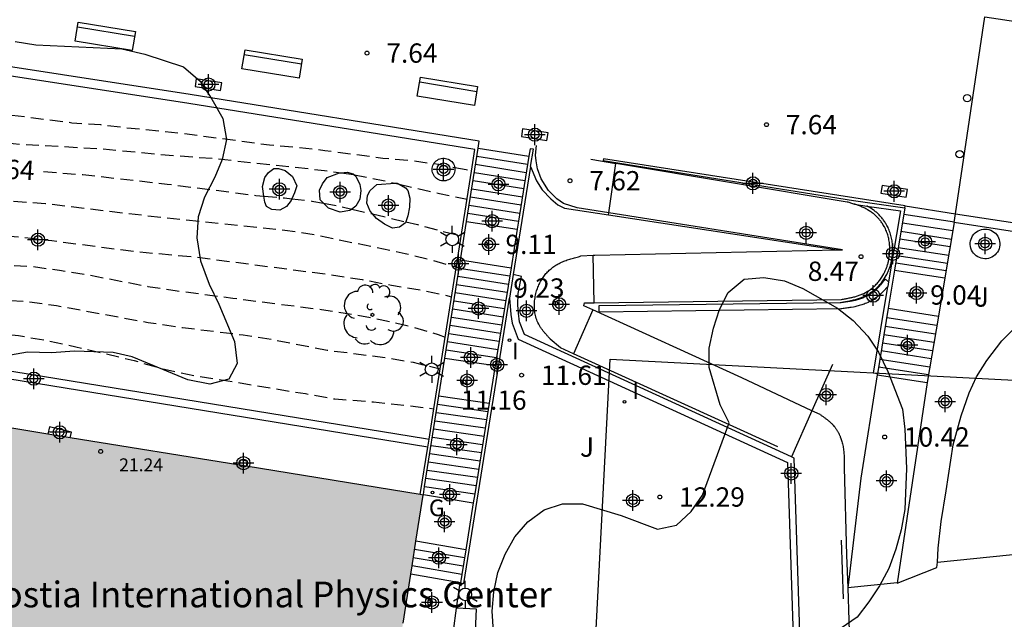
# Model space of a CAD drawing. Units: metres. Extents: x 579943 to 580298, y 4795040 to 4795291.
# Drawn here: x 580202 to 580240, y 4795239 to 4795262 of the extents above; entities that cross this region are included whole.
import ezdxf

# ---------------------------------------------------------------- set-up
doc = ezdxf.new("R2010")
doc.units = ezdxf.units.M
doc.header["$MEASUREMENT"] = 0
doc.linetypes.add('TRAZOS_NORMALES', pattern=[0.75, 0.5, -0.25])
for name, color, linetype in [('020194', 31, 'TRAZOS_NORMALES'), ('020195', 30, 'TRAZOS_NORMALES'), ('020204', 9, 'Continuous'), ('020307', 24, 'Continuous'), ('020308', 9, 'Continuous'), ('060117', 9, 'Continuous'), ('060124', 9, 'Continuous'), ('060126', 9, 'Continuous'), ('060141', 9, 'Continuous'), ('060144', 9, 'Continuous'), ('060145', 9, 'Continuous'), ('070105', 6, 'Continuous'), ('080201', 9, 'Continuous'), ('080303', 9, 'Continuous'), ('080304', 9, 'Continuous'), ('090202', 1, 'Continuous'), ('100105', 3, 'Continuous'), ('100106', 63, 'Continuous'), ('100107', 3, 'Continuous'), ('100202', 3, 'Continuous'), ('100302', 7, 'Continuous'), ('120101', 1, 'Continuous'), ('210102', 4, 'Continuous'), ('230204', 9, 'Continuous'), ('230304', 9, 'Continuous'), ('250203', 9, 'Continuous'), ('260202', 9, 'Continuous'), ('270204', 9, 'Continuous'), ('270304', 9, 'Continuous'), ('990501', 21, 'Continuous'), ('Centroides', 1, 'Continuous')]:
    doc.layers.add(name, color=color, linetype=linetype)
doc.layers.add('080111', color=7, linetype='Continuous', lineweight=30)
doc.styles.add('ARIAL', font='arial.ttf', dxfattribs={"height": 1})
doc.styles.add('ARIALI', font='ariali.ttf', dxfattribs={"height": 1})
doc.styles.add('ROMANS', font='romans__.ttf', dxfattribs={"height": 1})

# ---------------------------------------------------------------- blocks, each defined once
blk = doc.blocks.new('BANCO')
blk.add_line((1.125, 0.1875), (-1.125, 0.1875))
blk.add_lwpolyline([(1.125, 0.75), (1.125, 0), (-1.125, 0), (-1.125, 0.75)], close=True)
blk = doc.blocks.new('REGAS')
blk.add_circle((0, 0), 0.055)
blk = doc.blocks.new('HUEPIV')
blk.add_circle((0, 0), 0.145)
blk = doc.blocks.new('FAROLJ')
for p, q in [((0, 0.248), (0, 0.528)), ((-0.215, 0.124), (-0.458, 0.264)), ((0.215, 0.124), (0.458, 0.264)), ((-0.215, -0.124), (-0.458, -0.264)), ((0, -0.248), (0, -0.528)), ((0.215, -0.124), (0.458, -0.264))]:
    blk.add_line(p, q)
blk.add_circle((0, 0), 0.248)
blk = doc.blocks.new('PUNTO')
blk.add_circle((0, 0), 0.075)
blk = doc.blocks.new('COTAPU')
blk.add_circle((0, 0), 0.075)
blk = doc.blocks.new('ARBOL')
blk.add_circle((0, 0), 0.0587)
for centre, radius, start, end in [((-0.28, 0.855), 0.3, 359.2878, 173.6078), ((0.097, 0.97), 0.21, 23.1565, 160.4665), ((-0.564, 0.381), 0.532, 92.28, 254.58), ((0.438, 0.881), 0.24, 301.578, 139.328), ((-0.091, 0.321), 0.12, 119.14, 310.56), ((0.656, 0.288), 0.443, 319.8556, 114.7656), ((0.819, -0.249), 0.383, 235.5275, 62.0275), ((-0.556, -0.339), 0.555, 142.64, 266.54), ((-0.039, -0.384), 0.21, 189.64, 323.88), ((0.299, -0.624), 0.532, 224.67, 0.24), ((-0.301, -0.676), 0.45, 213.78, 295.32)]:
    blk.add_arc(centre, radius, start, end)
blk = doc.blocks.new('REIND')
blk.add_circle((0, 0), 0.055)
blk = doc.blocks.new('Centroide')
for points in [[(0, -0.402), (0, 0.402)], [(0.402, 0), (-0.402, 0)]]:
    blk.add_lwpolyline(points)
for radius in [0.256, 0.159]:
    blk.add_circle((0, 0), radius)

msp = doc.modelspace()

# ---------------------------------------------------------------- hatches: boundary and pattern name
at = {"layer": '990501'}
msp.add_hatch(color=256, dxfattribs=at).paths.add_polyline_path([(580217.689, 4795243.416), (580200.125, 4795246.266), (580182.56, 4795249.115), (580181.336, 4795241.494), (580180.111, 4795233.874), (580197.61, 4795231.015), (580215.109, 4795228.156), (580215.681, 4795231.662), (580216.253, 4795235.167), (580216.413, 4795236.2), (580216.573, 4795237.233), (580216.706, 4795237.213)], flags=0)

# ---------------------------------------------------------------- linework, layer by layer
at = {"layer": '020194', "flags": 128}
for points, elevation in [([(580192.07, 4795259.675), (580192.934, 4795259.487), (580195.13, 4795259.103), (580197.431, 4795258.674), (580198.625, 4795258.492), (580201.948, 4795258.145), (580204.038, 4795257.877), (580205.145, 4795257.803), (580206.153, 4795257.683), (580208.406, 4795257.459), (580211.719, 4795257.015), (580212.808, 4795256.919), (580213.86, 4795256.803), (580216.119, 4795256.505), (580217.201, 4795256.409), (580218.101, 4795256.287)], 8.64), ([(580191.14, 4795258.653), (580191.397, 4795258.575), (580194.713, 4795257.877), (580195.709, 4795257.723), (580196.723, 4795257.612), (580198.905, 4795257.305), (580202.052, 4795257.043), (580205.226, 4795256.862), (580207.373, 4795256.653), (580209.597, 4795256.484), (580213.851, 4795256.022), (580214.498, 4795255.93)], 9.14), ([(580218.101, 4795256.287), (580218.291, 4795256.262), (580218.911, 4795256.14)], 8.64), ([(580214.498, 4795255.93), (580214.989, 4795255.86)], 9.14), ([(580218.911, 4795256.14), (580219.356, 4795256.053), (580219.563, 4795255.997)], 8.64), ([(580188.291, 4795255.522), (580188.539, 4795255.491), (580189.663, 4795255.415), (580190.874, 4795255.36), (580194.054, 4795255.253), (580196.337, 4795255.133), (580197.485, 4795255.103), (580199.787, 4795254.971), (580203.012, 4795254.737), (580207.649, 4795254.184), (580212.309, 4795253.704), (580213.499, 4795253.525), (580216.985, 4795252.798), (580218.056, 4795252.533), (580218.973, 4795252.274)], 10.14), ([(580214.989, 4795255.86), (580215.019, 4795255.856), (580216.126, 4795255.633), (580216.602, 4795255.522)], 9.14), ([(580216.602, 4795255.522), (580216.75, 4795255.488)], 9.14), ([(580216.75, 4795255.488), (580218.314, 4795255.125), (580219.391, 4795254.907)], 9.14), ([(580187.243, 4795254.37), (580188.764, 4795254.285), (580191.015, 4795254.219), (580195.388, 4795253.861), (580196.553, 4795253.831), (580197.729, 4795253.754), (580198.878, 4795253.706), (580199.972, 4795253.625), (580202.125, 4795253.424), (580203.251, 4795253.299), (580206.562, 4795252.868), (580208.781, 4795252.666), (580214.104, 4795251.975), (580215.314, 4795251.784), (580216.452, 4795251.567), (580217.606, 4795251.385), (580218.79, 4795251.119)], 10.64), ([(580186.069, 4795253.079), (580186.17, 4795253.053), (580191.751, 4795252.935), (580192.861, 4795252.928), (580195.091, 4795252.841), (580196.147, 4795252.766), (580197.218, 4795252.723), (580199.455, 4795252.463), (580200.509, 4795252.418), (580202.519, 4795252.289), (580203.558, 4795252.149), (580204.679, 4795251.968), (580206.988, 4795251.518), (580208.122, 4795251.351), (580210.292, 4795251.061), (580213.738, 4795250.623), (580214.91, 4795250.444), (580216.012, 4795250.237), (580217.198, 4795249.968), (580218.272, 4795249.646), (580218.542, 4795249.55)], 11.14), ([(580185.192, 4795252.115), (580185.344, 4795252.091), (580186.46, 4795252.05), (580189.658, 4795251.972), (580191.919, 4795251.883), (580194.125, 4795251.774), (580195.296, 4795251.695), (580196.453, 4795251.589), (580197.59, 4795251.459), (580198.926, 4795251.25), (580201.185, 4795251.012), (580202.299, 4795250.926), (580203.438, 4795250.776), (580207.003, 4795250.119), (580208.33, 4795249.924), (580210.692, 4795249.636), (580211.773, 4795249.469), (580213.956, 4795249.042), (580216.215, 4795248.759), (580217.301, 4795248.57), (580218.346, 4795248.312)], 11.64)]:
    msp.add_lwpolyline(points, dxfattribs=dict(at, elevation=elevation))
at = {"layer": '020195', "flags": 128}
for points, elevation in [([(580202.934, 4795255.978), (580204.459, 4795255.861), (580207.735, 4795255.495), (580211.186, 4795255.051), (580211.497, 4795255.024)], 9.64), ([(580211.497, 4795255.024), (580212.299, 4795254.954), (580212.583, 4795254.921)], 9.64), ([(580212.583, 4795254.921), (580213.356, 4795254.832), (580213.807, 4795254.752)], 9.64), ([(580213.807, 4795254.752), (580214.353, 4795254.655), (580214.917, 4795254.522)], 9.64), ([(580214.917, 4795254.522), (580215.719, 4795254.332)], 9.64), ([(580215.719, 4795254.332), (580217.012, 4795254.026)], 9.64), ([(580217.012, 4795254.026), (580217.466, 4795253.919), (580219.164, 4795253.473)], 9.64), ([(580201.706, 4795249.641), (580201.966, 4795249.61), (580203.038, 4795249.425), (580204.184, 4795249.175), (580206.45, 4795248.64), (580207.633, 4795248.3), (580208.779, 4795248.055), (580209.931, 4795247.882), (580210.997, 4795247.693), (580213.108, 4795247.353), (580214.246, 4795247.148), (580215.751, 4795247.032), (580216.954, 4795246.908), (580218.102, 4795246.767)], 12.14)]:
    msp.add_lwpolyline(points, dxfattribs=dict(at, elevation=elevation))
at = {"layer": '060117', "flags": 128}
for points in [[(580219.823, 4795256.892), (580221.793, 4795256.581)], [(580219.422, 4795254.361), (580221.387, 4795254.05)], [(580236.413, 4795254.642), (580238.373, 4795254.342)], [(580219.135, 4795252.549), (580221.097, 4795252.244)], [(580235.999, 4795252.151), (580237.957, 4795251.852)], [(580235.753, 4795250.667), (580237.705, 4795250.368)], [(580218.582, 4795249.055), (580220.537, 4795248.751)], [(580235.325, 4795248.085), (580237.268, 4795247.787)], [(580218.298, 4795247.263), (580220.253, 4795246.983)], [(580217.741, 4795243.744), (580219.688, 4795243.465)], [(580219.341, 4795241.292), (580217.405, 4795241.621)], [(580219.188, 4795240.331), (580217.253, 4795240.66)]]:
    msp.add_lwpolyline(points, dxfattribs=at)
at = {"layer": '060124', "flags": 128}
for points in [[(580219.371, 4795254.04), (580221.338, 4795253.742)], [(580218.531, 4795248.734), (580220.487, 4795248.441)], [(580237.268, 4795247.787), (580236.105, 4795239.998)], [(580203.964, 4795245.643), (580204.017, 4795245.858), (580203.17, 4795246.066), (580203.1, 4795245.783)], [(580210.556, 4795244.574), (580210.591, 4795244.782), (580210.843, 4795244.74), (580210.808, 4795244.533)], [(580217.693, 4795243.442), (580219.632, 4795243.116)], [(580218.985, 4795239.02), (580219.128, 4795240.006), (580217.202, 4795240.341)], [(580236.105, 4795239.998), (580236.096, 4795240.007), (580234.19, 4795239.805)], [(580218.858, 4795238.141), (580218.985, 4795239.02)]]:
    msp.add_lwpolyline(points, dxfattribs=at)
at = {"layer": '060126', "flags": 128}
for points in [[(580224.897, 4795254.372), (580225.165, 4795256.293)], [(580224.887, 4795254.301), (580224.897, 4795254.372)], [(580224.323, 4795250.883), (580224.286, 4795252.729)], [(580224.278, 4795250.602), (580223.529, 4795248.896)], [(580233.585, 4795248.485), (580232.791, 4795246.689)], [(580232.791, 4795246.689), (580231.998, 4795244.898)], [(580237.662, 4795240.811), (580241.865, 4795241.238)]]:
    msp.add_lwpolyline(points, dxfattribs=at)
at = {"layer": '060141', "flags": 128}
for points in [[(580219.723, 4795256.26), (580221.692, 4795255.948)], [(580219.773, 4795256.576), (580221.743, 4795256.265)], [(580219.673, 4795255.943), (580221.64, 4795255.632)], [(580219.623, 4795255.627), (580221.59, 4795255.316)], [(580219.573, 4795255.31), (580221.539, 4795254.999)], [(580219.523, 4795254.994), (580221.488, 4795254.683)], [(580219.473, 4795254.677), (580221.437, 4795254.367)], [(580236.304, 4795253.989), (580238.268, 4795253.689)], [(580236.36, 4795254.327), (580238.325, 4795254.026)], [(580236.249, 4795253.659), (580238.212, 4795253.358)], [(580236.201, 4795253.366), (580238.162, 4795253.065)], [(580236.146, 4795253.033), (580238.106, 4795252.733)], [(580236.046, 4795252.435), (580238.005, 4795252.135)], [(580236.094, 4795252.724), (580238.054, 4795252.423)], [(580219.085, 4795252.232), (580221.046, 4795251.927)], [(580219.034, 4795251.914), (580220.995, 4795251.61)], [(580218.934, 4795251.279), (580220.893, 4795250.974)], [(580218.984, 4795251.596), (580220.944, 4795251.291)], [(580218.884, 4795250.961), (580220.842, 4795250.657)], [(580218.833, 4795250.643), (580220.791, 4795250.339)], [(580218.783, 4795250.325), (580220.74, 4795250.021)], [(580235.694, 4795250.311), (580237.645, 4795250.012)], [(580218.733, 4795250.008), (580220.689, 4795249.704)], [(580235.637, 4795249.97), (580237.587, 4795249.671)], [(580218.632, 4795249.373), (580220.588, 4795249.07)], [(580218.683, 4795249.691), (580220.639, 4795249.387)], [(580235.585, 4795249.655), (580237.534, 4795249.356)], [(580235.48, 4795249.023), (580237.427, 4795248.724)], [(580235.531, 4795249.331), (580237.479, 4795249.033)], [(580235.425, 4795248.69), (580237.371, 4795248.392)], [(580235.376, 4795248.393), (580237.32, 4795248.095)], [(580218.247, 4795246.942), (580220.201, 4795246.662)], [(580218.146, 4795246.303), (580220.099, 4795246.023)], [(580218.197, 4795246.623), (580220.15, 4795246.343)], [(580218.096, 4795245.983), (580220.048, 4795245.703)], [(580218.045, 4795245.663), (580219.996, 4795245.383)], [(580217.994, 4795245.343), (580219.945, 4795245.063)], [(580217.944, 4795245.024), (580219.894, 4795244.744)], [(580217.893, 4795244.703), (580219.842, 4795244.424)], [(580217.792, 4795244.064), (580219.74, 4795243.785)], [(580217.842, 4795244.383), (580219.791, 4795244.104)], [(580219.243, 4795240.649), (580217.299, 4795240.98)], [(580219.296, 4795240.97), (580217.35, 4795241.3)]]:
    msp.add_lwpolyline(points, dxfattribs=at)
at = {"layer": '060144', "flags": 128}
for points in [[(580224.897, 4795254.372), (580223.664, 4795254.566), (580223.141, 4795254.734), (580222.876, 4795254.92), (580222.559, 4795255.247), (580222.266, 4795255.701), (580222.122, 4795256.089), (580222.074, 4795256.401), (580222.045, 4795256.615), (580222.093, 4795256.99)], [(580224.196, 4795256.455), (580225.165, 4795256.293)], [(580234.442, 4795254.709), (580234.418, 4795254.717), (580234.381, 4795254.729), (580234.344, 4795254.74), (580234.306, 4795254.751), (580234.269, 4795254.762), (580234.231, 4795254.773), (580234.194, 4795254.784), (580234.156, 4795254.795), (580225.165, 4795256.293)], [(580224.323, 4795250.883), (580233.939, 4795251.015), (580233.976, 4795251.021), (580234.013, 4795251.028), (580234.051, 4795251.034), (580234.088, 4795251.04), (580234.125, 4795251.047), (580234.162, 4795251.054), (580234.199, 4795251.061), (580234.236, 4795251.068), (580234.272, 4795251.075), (580234.309, 4795251.083), (580234.345, 4795251.091), (580234.382, 4795251.1), (580234.418, 4795251.108), (580234.454, 4795251.118), (580234.49, 4795251.128), (580234.525, 4795251.138), (580234.561, 4795251.149), (580234.596, 4795251.161), (580234.631, 4795251.173), (580234.665, 4795251.186), (580234.7, 4795251.2), (580234.734, 4795251.214), (580234.806, 4795251.247), (580234.877, 4795251.284), (580234.915, 4795251.305), (580234.952, 4795251.327), (580234.988, 4795251.35), (580235.024, 4795251.374), (580235.059, 4795251.399), (580235.094, 4795251.425), (580235.128, 4795251.452), (580235.162, 4795251.48), (580235.195, 4795251.508), (580235.227, 4795251.538), (580235.258, 4795251.568), (580235.289, 4795251.599), (580235.319, 4795251.631), (580235.348, 4795251.664), (580235.376, 4795251.697), (580235.404, 4795251.731), (580235.43, 4795251.765), (580235.456, 4795251.8), (580235.481, 4795251.836), (580235.504, 4795251.872), (580235.544, 4795251.936), (580235.581, 4795252.002), (580235.596, 4795252.03), (580235.611, 4795252.059), (580235.625, 4795252.088), (580235.639, 4795252.117), (580235.652, 4795252.146), (580235.664, 4795252.176), (580235.676, 4795252.206), (580235.687, 4795252.236), (580235.698, 4795252.266), (580235.709, 4795252.297), (580235.718, 4795252.327), (580235.728, 4795252.358), (580235.736, 4795252.389), (580235.745, 4795252.42), (580235.752, 4795252.451), (580235.759, 4795252.483), (580235.766, 4795252.514), (580235.772, 4795252.546), (580235.778, 4795252.578), (580235.783, 4795252.61), (580235.795, 4795252.691), (580235.804, 4795252.773), (580235.808, 4795252.823), (580235.811, 4795252.873), (580235.812, 4795252.924), (580235.813, 4795252.974), (580235.812, 4795253.024), (580235.81, 4795253.075), (580235.807, 4795253.125), (580235.802, 4795253.175), (580235.797, 4795253.225), (580235.79, 4795253.275), (580235.781, 4795253.324), (580235.771, 4795253.373), (580235.76, 4795253.422), (580235.748, 4795253.471), (580235.734, 4795253.519), (580235.719, 4795253.566), (580235.702, 4795253.613), (580235.684, 4795253.66), (580235.665, 4795253.706), (580235.644, 4795253.751), (580235.606, 4795253.827), (580235.563, 4795253.901), (580235.545, 4795253.932), (580235.525, 4795253.962), (580235.506, 4795253.992), (580235.485, 4795254.021), (580235.464, 4795254.05), (580235.442, 4795254.078), (580235.419, 4795254.106), (580235.396, 4795254.134), (580235.372, 4795254.16), (580235.348, 4795254.187), (580235.323, 4795254.213), (580235.298, 4795254.238), (580235.272, 4795254.262), (580235.245, 4795254.286), (580235.218, 4795254.31), (580235.191, 4795254.333), (580235.163, 4795254.355), (580235.135, 4795254.377), (580235.106, 4795254.397), (580235.077, 4795254.418), (580235.016, 4795254.459), (580234.952, 4795254.496), (580234.919, 4795254.515), (580234.885, 4795254.533), (580234.851, 4795254.551), (580234.816, 4795254.568), (580234.781, 4795254.584), (580234.746, 4795254.599), (580234.711, 4795254.614), (580234.675, 4795254.629), (580234.639, 4795254.642), (580234.603, 4795254.656), (580234.566, 4795254.669), (580234.529, 4795254.681), (580234.492, 4795254.694), (580234.455, 4795254.706), (580234.442, 4795254.709)], [(580233.781, 4795252.94), (580233.973, 4795252.944), (580224.897, 4795254.372)], [(580224.286, 4795252.729), (580224.355, 4795252.733), (580233.781, 4795252.94)], [(580223.529, 4795248.896), (580223.015, 4795249.13), (580222.625, 4795249.474), (580222.605, 4795249.496), (580222.584, 4795249.517), (580222.564, 4795249.539), (580222.544, 4795249.56), (580222.524, 4795249.582), (580222.504, 4795249.604), (580222.484, 4795249.626), (580222.464, 4795249.648), (580222.444, 4795249.67), (580222.425, 4795249.692), (580222.406, 4795249.714), (580222.387, 4795249.736), (580222.368, 4795249.759), (580222.35, 4795249.782), (580222.332, 4795249.805), (580222.315, 4795249.828), (580222.297, 4795249.851), (580222.281, 4795249.875), (580222.264, 4795249.899), (580222.248, 4795249.923), (580222.233, 4795249.948), (580222.218, 4795249.972), (580222.177, 4795250.045), (580222.14, 4795250.121), (580222.118, 4795250.172), (580222.098, 4795250.223), (580222.08, 4795250.276), (580222.064, 4795250.33), (580222.05, 4795250.384), (580222.038, 4795250.439), (580222.028, 4795250.495), (580222.02, 4795250.551), (580222.013, 4795250.608), (580222.009, 4795250.665), (580222.006, 4795250.722), (580222.006, 4795250.78), (580222.007, 4795250.838), (580222.01, 4795250.896), (580222.015, 4795250.954), (580222.021, 4795251.011), (580222.03, 4795251.069), (580222.04, 4795251.126), (580222.052, 4795251.183), (580222.066, 4795251.239), (580222.094, 4795251.341), (580222.128, 4795251.441), (580222.144, 4795251.487), (580222.162, 4795251.531), (580222.181, 4795251.575), (580222.2, 4795251.619), (580222.221, 4795251.661), (580222.244, 4795251.704), (580222.267, 4795251.745), (580222.291, 4795251.786), (580222.316, 4795251.826), (580222.342, 4795251.865), (580222.369, 4795251.904), (580222.397, 4795251.941), (580222.426, 4795251.978), (580222.456, 4795252.014), (580222.487, 4795252.048), (580222.518, 4795252.082), (580222.551, 4795252.115), (580222.584, 4795252.147), (580222.619, 4795252.177), (580222.654, 4795252.207), (580222.727, 4795252.265), (580222.804, 4795252.318), (580222.844, 4795252.344), (580222.886, 4795252.368), (580222.927, 4795252.392), (580222.97, 4795252.414), (580223.013, 4795252.436), (580223.057, 4795252.456), (580223.101, 4795252.476), (580223.146, 4795252.494), (580223.192, 4795252.512), (580223.238, 4795252.529), (580223.284, 4795252.546), (580223.331, 4795252.561), (580223.378, 4795252.577), (580223.425, 4795252.591), (580223.473, 4795252.606), (580223.521, 4795252.62), (580223.569, 4795252.633), (580223.617, 4795252.647), (580223.666, 4795252.66), (580223.714, 4795252.673), (580223.763, 4795252.686), (580223.811, 4795252.699), (580224.286, 4795252.729)], [(580224.278, 4795250.602), (580223.922, 4795250.764), (580223.957, 4795250.878), (580224.323, 4795250.883)], [(580232.791, 4795246.689), (580230.07, 4795247.969), (580224.278, 4795250.602)], [(580231.469, 4795245.286), (580223.529, 4795248.896)], [(580233.108, 4795246.54), (580232.791, 4795246.689)], [(580234.018, 4795239.385), (580233.936, 4795241.66)]]:
    msp.add_lwpolyline(points, dxfattribs=at)
at = {"layer": '060145', "flags": 128}
for points in [[(580238.373, 4795254.342), (580239.513, 4795261.982), (580250.533, 4795260.329), (580260.982, 4795255.683)], [(580235.325, 4795248.085), (580234.688, 4795244.07), (580234.19, 4795239.805)], [(580235.331, 4795248.125), (580235.325, 4795248.085)], [(580234.19, 4795239.805), (580234.342, 4795234.732)]]:
    msp.add_lwpolyline(points, dxfattribs=at)
at = {"layer": '070105', "flags": 128}
for points in [[(580219.823, 4795256.892), (580219.866, 4795257.161), (580208.628, 4795258.968), (580193.567, 4795261.283)], [(580219.563, 4795255.997), (580219.696, 4795256.833), (580208.574, 4795258.622), (580193.254, 4795260.976)], [(580219.422, 4795254.361), (580219.823, 4795256.892)], [(580221.858, 4795256.171), (580221.966, 4795256.843), (580221.839, 4795256.863), (580221.793, 4795256.581)], [(580221.793, 4795256.581), (580221.387, 4795254.05)], [(580236.413, 4795254.642), (580224.696, 4795256.469), (580224.683, 4795256.402), (580234.406, 4795254.859), (580236.4, 4795254.566)], [(580218.102, 4795246.767), (580219.563, 4795255.997)], [(580221.858, 4795256.171), (580221.185, 4795251.978)], [(580221.858, 4795256.171), (580222.083, 4795255.618), (580222.303, 4795255.272), (580222.651, 4795254.913), (580222.916, 4795254.684), (580223.182, 4795254.562), (580224.887, 4795254.301)], [(580219.371, 4795254.04), (580219.422, 4795254.361)], [(580234.442, 4795254.709), (580234.925, 4795254.639)], [(580234.925, 4795254.639), (580236.226, 4795254.448), (580235.77, 4795251.699)], [(580236.4, 4795254.566), (580235.999, 4795252.151)], [(580236.4, 4795254.566), (580236.413, 4795254.642)], [(580238.32, 4795253.996), (580238.373, 4795254.342)], [(580238.373, 4795254.342), (580245.03, 4795253.322)], [(580219.135, 4795252.549), (580219.371, 4795254.04)], [(580221.387, 4795254.05), (580221.338, 4795253.742)], [(580224.887, 4795254.301), (580233.781, 4795252.94)], [(580238.32, 4795253.996), (580237.957, 4795251.852)], [(580245.198, 4795252.942), (580238.32, 4795253.996)], [(580221.338, 4795253.742), (580221.097, 4795252.244)], [(580218.582, 4795249.055), (580219.135, 4795252.549)], [(580221.097, 4795252.244), (580220.537, 4795248.751)], [(580235.999, 4795252.151), (580235.753, 4795250.667)], [(580221.185, 4795251.978), (580221.038, 4795251.066)], [(580231.998, 4795244.898), (580221.622, 4795249.646), (580221.433, 4795250.14), (580221.385, 4795250.473), (580221.357, 4795250.805), (580221.375, 4795251.245), (580221.502, 4795251.897), (580221.185, 4795251.978)], [(580233.924, 4795250.898), (580233.968, 4795250.903), (580234.011, 4795250.909), (580234.055, 4795250.915), (580234.098, 4795250.921), (580234.141, 4795250.927), (580234.184, 4795250.934), (580234.227, 4795250.94), (580234.27, 4795250.947), (580234.313, 4795250.955), (580234.356, 4795250.963), (580234.398, 4795250.971), (580234.44, 4795250.981), (580234.482, 4795250.99), (580234.524, 4795251.001), (580234.565, 4795251.012), (580234.607, 4795251.023), (580234.647, 4795251.036), (580234.688, 4795251.05), (580234.728, 4795251.064), (580234.768, 4795251.079), (580234.807, 4795251.096), (580234.865, 4795251.122), (580234.921, 4795251.15), (580234.939, 4795251.159), (580234.957, 4795251.168), (580234.975, 4795251.178), (580234.992, 4795251.188), (580235.01, 4795251.198), (580235.027, 4795251.209), (580235.044, 4795251.219), (580235.061, 4795251.23), (580235.078, 4795251.241), (580235.095, 4795251.252), (580235.112, 4795251.264), (580235.129, 4795251.276), (580235.145, 4795251.287), (580235.161, 4795251.3), (580235.178, 4795251.312), (580235.194, 4795251.324), (580235.209, 4795251.337), (580235.225, 4795251.35), (580235.241, 4795251.363), (580235.256, 4795251.376), (580235.288, 4795251.404), (580235.319, 4795251.433), (580235.335, 4795251.449), (580235.351, 4795251.464), (580235.367, 4795251.48), (580235.383, 4795251.496), (580235.398, 4795251.512), (580235.413, 4795251.529), (580235.428, 4795251.545), (580235.443, 4795251.562), (580235.458, 4795251.579), (580235.473, 4795251.595), (580235.488, 4795251.612), (580235.502, 4795251.629), (580235.517, 4795251.646), (580235.531, 4795251.664), (580235.545, 4795251.681), (580235.559, 4795251.698), (580235.574, 4795251.716), (580235.588, 4795251.733), (580235.602, 4795251.751), (580235.616, 4795251.768), (580235.63, 4795251.786), (580235.644, 4795251.803), (580235.77, 4795251.699)], [(580235.77, 4795251.699), (580235.74, 4795251.519)], [(580237.957, 4795251.852), (580237.705, 4795250.368)], [(580235.74, 4795251.519), (580235.562, 4795251.323), (580235.543, 4795251.304), (580235.524, 4795251.285), (580235.508, 4795251.27), (580235.492, 4795251.254), (580235.455, 4795251.22), (580235.42, 4795251.189), (580235.401, 4795251.173), (580235.382, 4795251.157), (580235.369, 4795251.146), (580235.351, 4795251.13), (580235.325, 4795251.111), (580235.311, 4795251.102), (580235.294, 4795251.088), (580235.271, 4795251.072), (580235.234, 4795251.046), (580235.213, 4795251.032), (580235.196, 4795251.021), (580235.175, 4795251.007), (580235.158, 4795250.997), (580235.138, 4795250.985), (580235.115, 4795250.972), (580235.098, 4795250.962), (580235.073, 4795250.948), (580235.032, 4795250.928), (580234.972, 4795250.897), (580234.908, 4795250.868), (580234.861, 4795250.848), (580234.813, 4795250.83), (580234.769, 4795250.815), (580234.725, 4795250.8), (580234.677, 4795250.784), (580234.629, 4795250.771), (580234.588, 4795250.76), (580234.539, 4795250.748), (580234.495, 4795250.738), (580234.45, 4795250.728), (580234.402, 4795250.718), (580234.313, 4795250.702), (580234.264, 4795250.694), (580234.221, 4795250.688), (580234.178, 4795250.681), (580234.132, 4795250.675), (580234.089, 4795250.669), (580234.045, 4795250.663), (580233.999, 4795250.656), (580233.955, 4795250.651), (580233.915, 4795250.646), (580224.524, 4795250.516), (580224.521, 4795250.776), (580233.881, 4795250.892), (580233.924, 4795250.898)], [(580235.331, 4795248.125), (580235.181, 4795248.15), (580235.74, 4795251.519)], [(580219.188, 4795240.331), (580219.136, 4795240.005), (580219.268, 4795239.983), (580219.726, 4795242.888), (580221.038, 4795251.066)], [(580221.038, 4795251.066), (580221.092, 4795250.421), (580221.14, 4795250.088), (580221.38, 4795249.463), (580231.836, 4795244.679), (580232.096, 4795236.735), (580231.38, 4795236.697), (580231.413, 4795236.432)], [(580187.441, 4795250.549), (580217.773, 4795245.614), (580217.916, 4795245.59)], [(580235.753, 4795250.667), (580235.331, 4795248.125)], [(580217.866, 4795245.274), (580187.441, 4795250.224)], [(580237.705, 4795250.368), (580237.268, 4795247.787)], [(580218.531, 4795248.734), (580218.582, 4795249.055)], [(580218.298, 4795247.263), (580218.531, 4795248.734)], [(580220.537, 4795248.751), (580220.487, 4795248.441)], [(580220.487, 4795248.441), (580220.253, 4795246.983)], [(580217.741, 4795243.744), (580218.298, 4795247.263)], [(580217.916, 4795245.59), (580218.102, 4795246.767)], [(580220.253, 4795246.983), (580219.688, 4795243.465)], [(580217.866, 4795245.274), (580217.916, 4795245.59)], [(580217.574, 4795243.435), (580217.866, 4795245.274)], [(580232.373, 4795236.499), (580232.099, 4795244.852), (580231.998, 4795244.898)], [(580217.693, 4795243.442), (580217.741, 4795243.744)], [(580217.689, 4795243.416), (580217.693, 4795243.442)], [(580219.688, 4795243.465), (580219.632, 4795243.116)], [(580219.632, 4795243.116), (580219.341, 4795241.292)], [(580219.341, 4795241.292), (580219.188, 4795240.331)]]:
    msp.add_lwpolyline(points, dxfattribs=at)
at = {"layer": '080111', "flags": 128}
for points in [[(580203.1, 4795245.783), (580200.125, 4795246.266), (580182.56, 4795249.115)], [(580203.964, 4795245.643), (580203.1, 4795245.783)], [(580210.556, 4795244.574), (580203.964, 4795245.643)], [(580210.808, 4795244.533), (580210.556, 4795244.574)], [(580217.574, 4795243.435), (580210.808, 4795244.533)], [(580217.405, 4795241.621), (580217.689, 4795243.416)], [(580217.689, 4795243.416), (580217.574, 4795243.435)], [(580217.253, 4795240.66), (580217.405, 4795241.621)], [(580217.202, 4795240.341), (580217.253, 4795240.66)], [(580216.901, 4795238.443), (580217.202, 4795240.341)]]:
    msp.add_lwpolyline(points, dxfattribs=at)
at = {"layer": '100105', "flags": 128}
for points in [[(580233.924, 4795250.898), (580233.995, 4795250.91), (580234.032, 4795250.917), (580234.069, 4795250.923), (580234.107, 4795250.929), (580234.146, 4795250.937), (580234.183, 4795250.944), (580234.22, 4795250.951), (580234.257, 4795250.958), (580234.295, 4795250.965), (580234.333, 4795250.973), (580234.37, 4795250.982), (580234.407, 4795250.991), (580234.445, 4795250.999), (580234.484, 4795251.01), (580234.52, 4795251.02), (580234.557, 4795251.03), (580234.596, 4795251.042), (580234.632, 4795251.055), (580234.669, 4795251.067), (580234.706, 4795251.081), (580234.742, 4795251.096), (580234.779, 4795251.111), (580234.855, 4795251.146), (580234.93, 4795251.185), (580234.971, 4795251.207), (580235.011, 4795251.231), (580235.049, 4795251.256), (580235.088, 4795251.281), (580235.125, 4795251.308), (580235.162, 4795251.336), (580235.199, 4795251.365), (580235.234, 4795251.394), (580235.27, 4795251.424), (580235.305, 4795251.457), (580235.337, 4795251.488), (580235.37, 4795251.521), (580235.402, 4795251.555), (580235.433, 4795251.591), (580235.462, 4795251.625), (580235.492, 4795251.661), (580235.52, 4795251.697), (580235.547, 4795251.734), (580235.575, 4795251.774), (580235.599, 4795251.812), (580235.641, 4795251.879), (580235.68, 4795251.948), (580235.695, 4795251.978), (580235.712, 4795252.009), (580235.726, 4795252.039), (580235.741, 4795252.07), (580235.756, 4795252.102), (580235.768, 4795252.134), (580235.781, 4795252.166), (580235.793, 4795252.197), (580235.804, 4795252.228), (580235.816, 4795252.262), (580235.825, 4795252.294), (580235.836, 4795252.327), (580235.844, 4795252.359), (580235.854, 4795252.392), (580235.862, 4795252.427), (580235.869, 4795252.459), (580235.876, 4795252.491), (580235.882, 4795252.525), (580235.889, 4795252.559), (580235.894, 4795252.593), (580235.906, 4795252.677), (580235.916, 4795252.762), (580235.92, 4795252.815), (580235.923, 4795252.869), (580235.924, 4795252.922), (580235.925, 4795252.974), (580235.924, 4795253.027), (580235.922, 4795253.081), (580235.919, 4795253.134), (580235.914, 4795253.186), (580235.909, 4795253.238), (580235.901, 4795253.293), (580235.891, 4795253.345), (580235.881, 4795253.397), (580235.869, 4795253.448), (580235.857, 4795253.5), (580235.842, 4795253.552), (580235.825, 4795253.602), (580235.807, 4795253.652), (580235.788, 4795253.702), (580235.768, 4795253.751), (580235.745, 4795253.8), (580235.705, 4795253.88), (580235.66, 4795253.957), (580235.64, 4795253.991), (580235.619, 4795254.023), (580235.599, 4795254.055), (580235.576, 4795254.087), (580235.554, 4795254.118), (580235.53, 4795254.148), (580235.506, 4795254.177), (580235.481, 4795254.208), (580235.455, 4795254.235), (580235.433, 4795254.261), (580235.403, 4795254.292), (580235.376, 4795254.319), (580235.347, 4795254.345), (580235.292, 4795254.395), (580235.262, 4795254.42), (580235.202, 4795254.468), (580235.171, 4795254.489), (580235.141, 4795254.51), (580235.076, 4795254.554), (580235.008, 4795254.593), (580234.973, 4795254.613), (580234.938, 4795254.632), (580234.925, 4795254.639)], [(580237.662, 4795240.811), (580237.7, 4795241.347), (580237.812, 4795242.388), (580238.01, 4795243.578), (580238.279, 4795245.359), (580238.584, 4795246.497), (580238.901, 4795247.388), (580239.187, 4795248.011), (580239.581, 4795248.635), (580240.166, 4795249.41), (580240.988, 4795250.228), (580241.681, 4795250.843), (580242.696, 4795251.555), (580243.625, 4795252.107), (580245.198, 4795252.942)], [(580233.108, 4795246.54), (580233.131, 4795246.524), (580233.153, 4795246.509), (580233.176, 4795246.493), (580233.198, 4795246.477), (580233.221, 4795246.461), (580233.243, 4795246.446), (580233.265, 4795246.43), (580233.288, 4795246.414), (580233.31, 4795246.397), (580233.332, 4795246.381), (580233.353, 4795246.365), (580233.375, 4795246.348), (580233.396, 4795246.331), (580233.418, 4795246.314), (580233.439, 4795246.297), (580233.459, 4795246.279), (580233.48, 4795246.261), (580233.5, 4795246.243), (580233.52, 4795246.225), (580233.539, 4795246.206), (580233.559, 4795246.187), (580233.577, 4795246.167), (580233.612, 4795246.13), (580233.646, 4795246.091), (580233.661, 4795246.072), (580233.676, 4795246.053), (580233.691, 4795246.034), (580233.705, 4795246.015), (580233.719, 4795245.995), (580233.733, 4795245.975), (580233.747, 4795245.955), (580233.76, 4795245.935), (580233.773, 4795245.914), (580233.785, 4795245.893), (580233.798, 4795245.872), (580233.809, 4795245.851), (580233.821, 4795245.83), (580233.832, 4795245.808), (580233.843, 4795245.787), (580233.853, 4795245.765), (580233.864, 4795245.743), (580233.873, 4795245.721), (580233.883, 4795245.698), (580233.892, 4795245.676), (580233.918, 4795245.608), (580233.941, 4795245.539), (580233.956, 4795245.493), (580233.968, 4795245.446), (580233.98, 4795245.399), (580233.99, 4795245.352), (580233.999, 4795245.305), (580234.007, 4795245.257), (580234.015, 4795245.209), (580234.021, 4795245.16), (580234.026, 4795245.112), (580234.03, 4795245.063), (580234.034, 4795245.014), (580234.037, 4795244.965), (580234.04, 4795244.916), (580234.042, 4795244.867), (580234.043, 4795244.818), (580234.044, 4795244.768), (580234.045, 4795244.719), (580234.045, 4795244.669), (580234.046, 4795244.619), (580234.046, 4795244.569), (580234.046, 4795244.52), (580234.046, 4795244.47), (580234.138, 4795241.084), (580234.19, 4795239.805)], [(580236.105, 4795239.998), (580237.647, 4795240.597), (580237.662, 4795240.811)]]:
    msp.add_lwpolyline(points, dxfattribs=at)
at = {"layer": '100106', "color": 63, "flags": 128}
for points in [[(580201.828, 4795261.034), (580202.641, 4795260.906), (580205.976, 4795260.74), (580206.866, 4795260.533), (580208.372, 4795260.045), (580209.024, 4795259.492), (580209.479, 4795258.786), (580209.895, 4795258.043), (580210.038, 4795257.226), (580209.872, 4795256.452), (580209.59, 4795255.757), (580209.19, 4795254.987), (580208.946, 4795254.215), (580208.895, 4795253.4), (580209.037, 4795252.506), (580209.373, 4795251.608), (580209.749, 4795250.826), (580210.349, 4795249.381), (580210.453, 4795248.526), (580210.133, 4795247.91), (580209.393, 4795247.727), (580208.542, 4795247.895), (580206.381, 4795248.78), (580205.646, 4795248.947), (580204.134, 4795249.008), (580203.24, 4795248.943), (580202.309, 4795248.958), (580201.647, 4795248.852)], [(580225.376, 4795242.621), (580226.786, 4795242.084), (580227.531, 4795242.244), (580228.103, 4795242.773), (580228.536, 4795243.407), (580229.579, 4795246.223), (580229.226, 4795246.923), (580228.8, 4795248.369), (580228.796, 4795249.121), (580228.967, 4795249.899), (580229.202, 4795250.626), (580229.54, 4795251.287), (580230.154, 4795251.797), (580230.917, 4795251.859), (580231.722, 4795251.738), (580232.431, 4795251.432), (580233.788, 4795250.668), (580234.392, 4795250.19), (580234.957, 4795249.587), (580235.381, 4795248.966), (580235.734, 4795248.214), (580236.314, 4795246.749), (580236.398, 4795245.979), (580236.463, 4795244.444), (580236.404, 4795242.857), (580236.261, 4795242.069), (580236.052, 4795241.316), (580235.772, 4795240.563), (580235.42, 4795239.888), (580235.004, 4795239.266), (580234.548, 4795238.675), (580233.92, 4795238.249)], [(580220.417, 4795238.116), (580220.371, 4795238.9), (580220.425, 4795239.661), (580220.587, 4795240.412), (580220.875, 4795241.12), (580221.247, 4795241.795), (580221.751, 4795242.368), (580222.388, 4795242.834), (580223.103, 4795243.074), (580223.869, 4795243.076), (580225.376, 4795242.621)]]:
    msp.add_lwpolyline(points, dxfattribs=at)
at = {"layer": '100107', "flags": 128}
for points in [[(580218.039, 4795256.107), (580218.049, 4795256.162), (580218.065, 4795256.215), (580218.088, 4795256.265), (580218.101, 4795256.287)], [(580218.101, 4795256.287), (580218.117, 4795256.312), (580218.152, 4795256.355), (580218.192, 4795256.394), (580218.237, 4795256.427), (580218.285, 4795256.454), (580218.336, 4795256.476), (580218.39, 4795256.49), (580218.445, 4795256.498), (580218.5, 4795256.498), (580218.555, 4795256.492), (580218.609, 4795256.479), (580218.661, 4795256.459), (580218.71, 4795256.433), (580218.755, 4795256.401), (580218.796, 4795256.363), (580218.832, 4795256.321), (580218.863, 4795256.275), (580218.887, 4795256.225), (580218.905, 4795256.172), (580218.911, 4795256.14)], [(580211.437, 4795255.398), (580211.528, 4795255.742), (580211.67, 4795255.944), (580211.876, 4795256.102), (580212.069, 4795256.099), (580212.325, 4795256.02), (580212.611, 4795255.791), (580212.777, 4795255.424), (580212.687, 4795255.146), (580212.583, 4795254.921)], [(580213.955, 4795255.747), (580214.435, 4795255.924), (580214.498, 4795255.93)], [(580214.498, 4795255.93), (580214.736, 4795255.952), (580214.96, 4795255.884), (580214.989, 4795255.86)], [(580218.911, 4795256.14), (580218.916, 4795256.118), (580218.92, 4795256.062), (580218.917, 4795256.007), (580218.907, 4795255.952), (580218.891, 4795255.899), (580218.868, 4795255.849), (580218.839, 4795255.802), (580218.804, 4795255.759), (580218.764, 4795255.72), (580218.719, 4795255.687), (580218.671, 4795255.66), (580218.62, 4795255.638), (580218.566, 4795255.624), (580218.511, 4795255.616), (580218.456, 4795255.616), (580218.401, 4795255.622), (580218.347, 4795255.635), (580218.295, 4795255.655), (580218.246, 4795255.681), (580218.201, 4795255.713), (580218.16, 4795255.751), (580218.124, 4795255.793), (580218.093, 4795255.839), (580218.069, 4795255.889), (580218.051, 4795255.942), (580218.04, 4795255.996), (580218.036, 4795256.052), (580218.039, 4795256.107)], [(580213.807, 4795254.752), (580213.68, 4795254.874), (580213.654, 4795255.261), (580213.775, 4795255.505), (580213.955, 4795255.747)], [(580214.989, 4795255.86), (580215.066, 4795255.797), (580215.222, 4795255.473), (580215.261, 4795255.248), (580215.224, 4795254.905), (580215.07, 4795254.629), (580214.917, 4795254.522)], [(580215.719, 4795254.332), (580215.624, 4795254.438), (580215.49, 4795254.751), (580215.526, 4795255.051), (580215.626, 4795255.242), (580215.888, 4795255.481)], [(580215.888, 4795255.481), (580216.602, 4795255.522)], [(580216.602, 4795255.522), (580216.68, 4795255.527), (580216.75, 4795255.488)], [(580216.75, 4795255.488), (580216.999, 4795255.35), (580217.083, 4795255.242), (580217.165, 4795254.941), (580217.159, 4795254.598), (580217.09, 4795254.256), (580217.012, 4795254.026)], [(580211.497, 4795255.024), (580211.437, 4795255.398)], [(580212.583, 4795254.921), (580212.554, 4795254.859), (580212.379, 4795254.626), (580212.109, 4795254.48), (580211.799, 4795254.506), (580211.597, 4795254.627), (580211.535, 4795254.788), (580211.497, 4795255.024)], [(580214.917, 4795254.522), (580214.831, 4795254.461), (580214.455, 4795254.402), (580214.008, 4795254.559), (580213.807, 4795254.752)], [(580217.012, 4795254.026), (580217, 4795253.989), (580216.762, 4795253.821), (580216.493, 4795253.782), (580216.185, 4795253.937), (580215.877, 4795254.156), (580215.719, 4795254.332)], [(580238.947, 4795253.069), (580238.939, 4795253.141), (580238.94, 4795253.213), (580238.95, 4795253.285), (580238.97, 4795253.355), (580238.997, 4795253.422), (580239.033, 4795253.485), (580239.077, 4795253.543), (580239.127, 4795253.595), (580239.184, 4795253.64), (580239.245, 4795253.678), (580239.311, 4795253.707), (580239.381, 4795253.729), (580239.452, 4795253.741), (580239.524, 4795253.744), (580239.596, 4795253.739), (580239.667, 4795253.724), (580239.736, 4795253.701), (580239.801, 4795253.669), (580239.861, 4795253.629), (580239.916, 4795253.582), (580239.965, 4795253.528), (580240.007, 4795253.469), (580240.041, 4795253.405), (580240.066, 4795253.337), (580240.083, 4795253.267), (580240.091, 4795253.195), (580240.09, 4795253.123), (580240.08, 4795253.051), (580240.06, 4795252.981), (580240.033, 4795252.914), (580239.997, 4795252.851), (580239.953, 4795252.793), (580239.903, 4795252.741), (580239.846, 4795252.696), (580239.785, 4795252.658), (580239.719, 4795252.629), (580239.649, 4795252.607), (580239.578, 4795252.595), (580239.506, 4795252.592), (580239.434, 4795252.597), (580239.363, 4795252.612), (580239.294, 4795252.635), (580239.229, 4795252.667), (580239.169, 4795252.707), (580239.114, 4795252.754), (580239.065, 4795252.808), (580239.023, 4795252.867), (580238.989, 4795252.931), (580238.964, 4795252.999), (580238.947, 4795253.069)], [(580221.516, 4795235.241), (580221.5, 4795235.938), (580219.614, 4795235.896), (580219.754, 4795238.984), (580218.985, 4795239.02)]]:
    msp.add_lwpolyline(points, dxfattribs=at)
at = {"layer": '120101'}
msp.add_lwpolyline([(580281.795, 4795192.997), (580231.9, 4795186.778), (580226.532, 4795231.967), (580224.079, 4795231.975), (580224.953, 4795248.694), (580244.887, 4795247.652), (580244.883, 4795246.363), (580263.33, 4795248.35), (580264.239, 4795247.421), (580267.762, 4795247.806), (580275.6, 4795238.163), (580281.618, 4795235.567), (580285.259, 4795230.31), (580288.811, 4795221.666), (580289.5, 4795219.562), (580289.478, 4795213.253), (580288.244, 4795206.439), (580281.795, 4795192.997)], close=True, dxfattribs=at)
at = {"layer": '210102', "flags": 128}
for points in [[(580208.825, 4795259.279), (580209.813, 4795259.13), (580209.856, 4795259.43), (580208.868, 4795259.579), (580208.825, 4795259.279)], [(580221.507, 4795257.336), (580222.495, 4795257.187), (580222.538, 4795257.487), (580221.55, 4795257.636), (580221.507, 4795257.336)], [(580235.469, 4795255.137), (580236.457, 4795254.988), (580236.5, 4795255.288), (580235.512, 4795255.437), (580235.469, 4795255.137)]]:
    msp.add_lwpolyline(points, dxfattribs=at)

# ---------------------------------------------------------------- block references
at = {"layer": '020204', "rotation": 359.9987685839998}
for p in [(580215.503, 4795260.58, 7.639), (580231.024, 4795257.8, 7.638), (580223.39, 4795255.622, 7.616), (580220.133, 4795253.15, 9.11), (580234.698, 4795252.674, 8.47), (580222.829, 4795250.86, 9.228), (580236.636, 4795251.185, 9.04), (580219.274, 4795247.802, 11.155), (580221.508, 4795248.069, 11.607), (580235.615, 4795245.67, 10.42), (580226.879, 4795243.339, 12.287)]:
    msp.add_blockref('COTAPU', p, dxfattribs=at)
at = {"layer": '080201', "rotation": 359.9987685839998}
msp.add_blockref('PUNTO', (580205.153, 4795245.109, 21.239), dxfattribs=at)
at = {"layer": '090202', "rotation": 170.7006353211786}
for p in [(580205.392, 4795261.604), (580211.874, 4795260.528), (580218.689, 4795259.461)]:
    msp.add_blockref('BANCO', p, dxfattribs=at)
at = {"layer": '100202', "rotation": 359.9987685839998}
msp.add_blockref('ARBOL', (580215.714, 4795250.414), dxfattribs=at)
at = {"layer": '230204', "rotation": 359.9987685839998}
msp.add_blockref('REGAS', (580218.05, 4795243.512, 13.004), dxfattribs=at)
at = {"layer": '250203', "rotation": 359.9987685839998}
for p in [(580218.815, 4795253.348), (580218.016, 4795248.297), (580219.319, 4795239.554)]:
    msp.add_blockref('FAROLJ', p, dxfattribs=at)
at = {"layer": '260202', "rotation": 359.9987685839998}
for p in [(580238.819, 4795258.828), (580238.53, 4795256.655)]:
    msp.add_blockref('HUEPIV', p, dxfattribs=at)
at = {"layer": '270204', "rotation": 359.9987685839998}
for p in [(580221.039, 4795249.431, 11.115), (580225.504, 4795247.038, 11.229)]:
    msp.add_blockref('REIND', p, dxfattribs=at)
at = {"layer": 'Centroides', "rotation": 359.9987685839998}
for p in [(580209.338, 4795259.361), (580222.028, 4795257.411), (580218.478, 4795256.061), (580220.608, 4795255.481), (580230.497, 4795255.521), (580212.098, 4795255.291), (580214.458, 4795255.181), (580235.987, 4795255.211), (580216.338, 4795254.661), (580220.367, 4795254.051), (580232.567, 4795253.601), (580202.718, 4795253.331), (580237.187, 4795253.251), (580239.517, 4795253.171), (580220.237, 4795253.151), (580219.057, 4795252.401), (580235.937, 4795252.781), (580236.857, 4795251.261), (580235.167, 4795251.161), (580219.837, 4795250.661), (580221.697, 4795250.571), (580222.967, 4795250.821), (580236.507, 4795249.231), (580219.537, 4795248.751), (580220.557, 4795248.471), (580202.558, 4795247.932), (580219.397, 4795247.861), (580233.347, 4795247.301), (580237.967, 4795247.041), (580203.568, 4795245.852), (580218.997, 4795245.371), (580210.698, 4795244.651), (580231.987, 4795244.251), (580235.687, 4795243.971), (580218.717, 4795243.431), (580225.837, 4795243.201), (580218.517, 4795242.371), (580218.297, 4795240.981), (580218.027, 4795239.241)]:
    msp.add_blockref('Centroide', p, dxfattribs=at)

# ---------------------------------------------------------------- texts
at = {"layer": '020307', "style": 'ARIALI'}
msp.add_text('9.64', height=0.75, rotation=356.7468, dxfattribs=at).set_placement((580200.577, 4795255.753))
at = {"layer": '020308', "style": 'ARIAL'}
for s, p in [('7.64', (580216.253, 4795260.205)), ('7.64', (580231.774, 4795257.425)), ('7.62', (580224.14, 4795255.247)), ('9.11', (580220.883, 4795252.775)), ('8.47', (580232.627, 4795251.732)), ('9.23', (580221.186, 4795251.079)), ('9.04', (580237.386, 4795250.81)), ('11.61', (580222.258, 4795247.694)), ('11.16', (580219.147, 4795246.725)), ('10.42', (580236.365, 4795245.295)), ('12.29', (580227.629, 4795242.964))]:
    msp.add_text(s, height=0.75, rotation=359.9988, dxfattribs=at).set_placement(p)
at = {"layer": '080303', "style": 'ARIAL'}
msp.add_text('21.24', height=0.5, rotation=359.9988, dxfattribs=at).set_placement((580205.874, 4795244.339))
at = {"layer": '080304', "style": 'ARIALI'}
msp.add_text('Donostia International Physics Center', height=1, dxfattribs=at).set_placement((580198.702, 4795239.053))
at = {"layer": '100302', "style": 'ARIAL'}
for p in [(580239.117, 4795250.731), (580223.777, 4795244.901)]:
    msp.add_text('J', height=0.75, rotation=359.9988, dxfattribs=at).set_placement(p)
at = {"layer": '230304', "style": 'ROMANS'}
msp.add_text('G', height=0.65, rotation=359.9988, dxfattribs=at).set_placement((580217.906, 4795242.593))
at = {"layer": '270304', "style": 'ROMANS'}
for p in [(580221.132, 4795248.684), (580225.81, 4795247.144)]:
    msp.add_text('I', height=0.65, rotation=359.9988, dxfattribs=at).set_placement(p)

doc.saveas('drawing.dxf')
